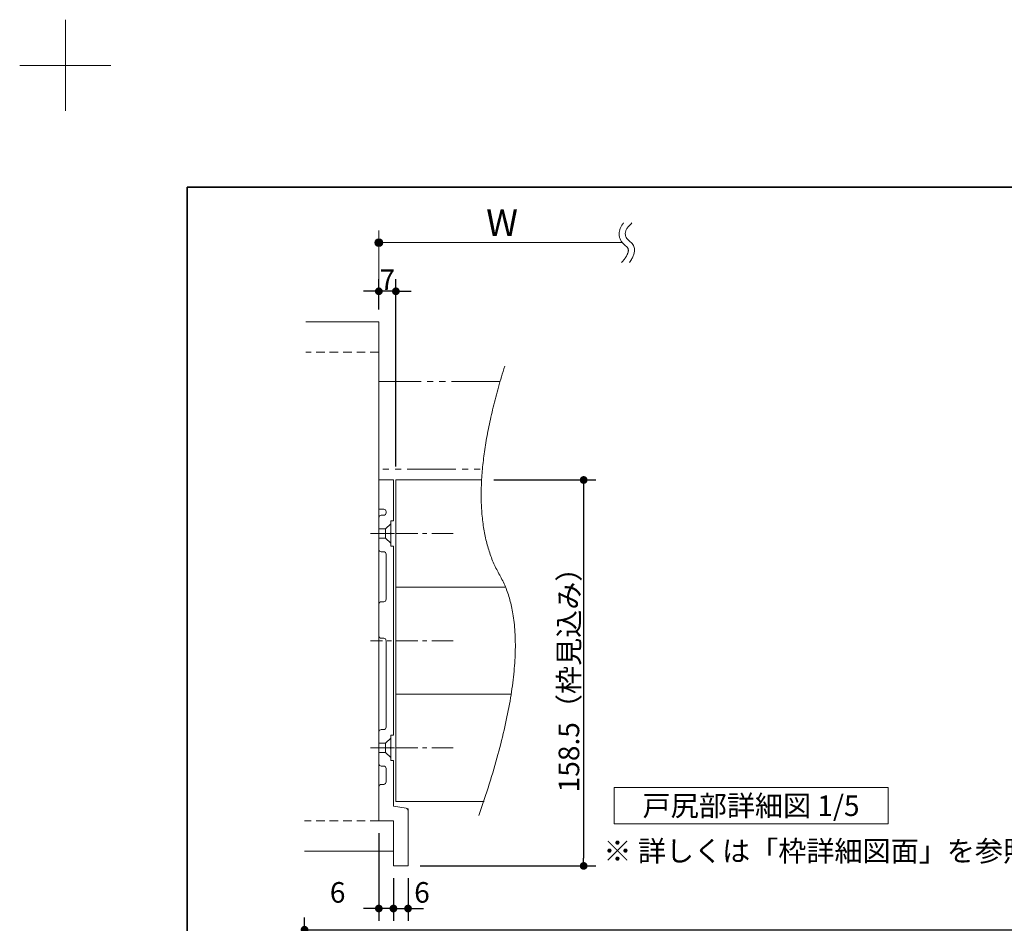
# Model space of a CAD drawing. Units: millimetres. Extents: x -4275 to 7850, y -3045 to 3045.
# Drawn here: x -4275 to -2657, y 1561 to 3045 of the extents above; entities that cross this region are included whole.
import ezdxf

# ---------------------------------------------------------------- set-up
doc = ezdxf.new("R2010")
doc.units = ezdxf.units.MM
doc.header["$LTSCALE"] = 20
doc.header["$PDMODE"] = 1
doc.header["$PDSIZE"] = -2
for name, pattern in [('ラインタイプ-1', [1.11, 0.71, -0.4]), ('ラインタイプ-3', [2.91, 1.76, -0.4, 0.35, -0.4]), ('ラインタイプ-6', [6.5, 4, -0.5, 0.5, -0.5, 0.5, -0.5])]:
    doc.linetypes.add(name, pattern=pattern)
for name, color, linetype, lineweight in [('1図面枠', 7, 'Continuous', 15), ('2寸法-1', 7, 'Continuous', 15), ('2寸法-2', 7, 'Continuous', 15), ('2寸法-3', 7, 'Continuous', 15), ('3一般', 7, 'Continuous', 15)]:
    doc.layers.add(name, color=color, linetype=linetype, lineweight=lineweight)
doc.styles.add('MS PGothic', font='txt', dxfattribs={"bigfont": 'MS PGothic'})
doc.styles.get("Standard").update_dxf_attribs({"font": 'txt', "bigfont": 'BIGFONT.SHX'})
doc.dimstyles.new('SANWA-1', dxfattribs={"dimtxt": 33.826244, "dimasz": 12.712402, "dimexe": 20, "dimexo": 20, "dimgap": 2, "dimtad": 1, "dimdec": 8, "dimdsep": 46, "dimtxsty": 'MS PGothic', "dimblk": 'DOT', "dimblk1": 'DOT', "dimblk2": 'DOT', "dimcen": 0, "dimazin": 0, "dimtfac": 0.8, "dimtdec": 8, "dimtix": 1, "dimtmove": 0, "dimatfit": 0, "dimldrblk": 'DOT', "dimfxl": 1, "dimfrac": 2, "dimtolj": 1, "dimarcsym": 0})

# ---------------------------------------------------------------- blocks, each defined once
blk = doc.blocks.new('グループ')
at = {"layer": '1図面枠', "color": 7, "linetype": 'Continuous', "lineweight": 15}
for p, q in [((-4200, 2895), (-4200, 3045)), ((-4275, 2970), (-4125, 2970))]:
    blk.add_line(p, q, dxfattribs=at)
blk = doc.blocks.new('グループ-2')
at = {"layer": '1図面枠', "color": 7, "linetype": 'Continuous', "lineweight": 35, "flags": 128}
blk.add_lwpolyline([(-4000, 2770), (4000, 2770), (4000, -2770), (-4000, -2770)], close=True, dxfattribs=at)
blk = doc.blocks.new('図面枠')
at = {"layer": '1図面枠', "color": 7}
for name in ['グループ', 'グループ-2']:
    blk.add_blockref(name, (0, 0), dxfattribs=at)
blk = doc.blocks.new('_Dot')
at = {"color": 0, "linetype": 'ByBlock', "lineweight": -2}
blk.add_line((-0.5, 0), (-1, 0), dxfattribs=at)
at = {"color": 0, "linetype": 'ByBlock', "const_width": 0.5}
blk.add_lwpolyline([(-0.25, 0, 1), (0.25, 0, 1)], format="xyb", close=True, dxfattribs=at)
blk = doc.blocks.new('*D9')
at = {"layer": '2寸法-1', "color": 0, "linetype": 'Continuous', "lineweight": -2}
for p, q in [((-3496, 2288.8), (-3328.5, 2288.8)), ((-3348.5, 2276.1), (-3348.5, 1667.6)), ((-3617, 1654.8), (-3328.5, 1654.8))]:
    blk.add_line(p, q, dxfattribs=at)
at = {"layer": 'Defpoints', "color": 0}
for p in [(-3516, 2288.8), (-3637, 1654.8), (-3348.5, 1654.8)]:
    blk.add_point(p, dxfattribs=at)
at = {"layer": '2寸法-1', "color": 0, "lineweight": -2, "xscale": 12.71240234375, "yscale": 12.71240234375, "zscale": 12.71240234375}
for p, rotation in [((-3348.5, 2288.8), 90), ((-3348.5, 1654.8), 270)]:
    blk.add_blockref('_Dot', p, dxfattribs=dict(at, rotation=rotation))
at = {"layer": '2寸法-1', "color": 0, "lineweight": 15, "insert": (-3372.7, 1971.8), "char_height": 33.826, "attachment_point": 5, "rotation": 90, "style": 'MS PGothic'}
blk.add_mtext('\\A1;158.5（枠見込み）', dxfattribs=at)
blk = doc.blocks.new('グループ-6')
at = {"layer": '2寸法-3', "color": 7, "linetype": 'Continuous', "lineweight": 15}
for points, knots in [([(-3283, 2711), (-3285.8, 2707.6), (-3296, 2686.3), (-3273.6, 2668.8), (-3277.8, 2655.4), (-3286.3, 2646)], [0, 0, 0, 0.104095, 0.647511, 0.814989, 1, 1, 1]), ([(-3269.2, 2711), (-3289, 2693.5), (-3256.8, 2668.4), (-3273.4, 2646)], [0, 0, 0, 0.505464, 1, 1, 1])]:
    blk.add_open_spline(points, degree=2, knots=knots, dxfattribs=at)
blk = doc.blocks.new('グループ-7')
at = {"layer": '2寸法-3', "linetype": 'Continuous', "lineweight": 0}
h = blk.add_hatch(color=7, dxfattribs=at)
edge = h.paths.add_edge_path()
edge.add_arc((-3685, 2678.8), 6.36, 0, 360)
at = {"layer": '2寸法-3', "color": 7, "linetype": 'Continuous', "lineweight": 15}
for p, q in [((-3685, 2618.8), (-3685, 2698.8)), ((-3285, 2678.8), (-3685, 2678.8))]:
    blk.add_line(p, q, dxfattribs=at)
blk.add_circle((-3685, 2678.8), 6.36, dxfattribs=at)
at = {"layer": '2寸法-3', "color": 7}
blk.add_blockref('グループ-6', (0, 0), dxfattribs=at)
at = {"layer": '2寸法-3', "color": 7, "insert": (-3508.6, 2733.2), "char_height": 43.491, "attachment_point": 1, "line_spacing_factor": 0.870768}
blk.add_mtext('{\\fMS PGothic|b0|i0|c128|p0;W}', dxfattribs=at)
blk = doc.blocks.new('グループ-9')
at = {"layer": '2寸法-3', "color": 7, "linetype": 'Continuous', "lineweight": 15, "flags": 128}
blk.add_lwpolyline([(-3298.5, 1783.7), (-2848.5, 1783.7), (-2848.5, 1723.7), (-3298.5, 1723.7)], close=True, dxfattribs=at)
at = {"layer": '2寸法-3', "color": 7, "insert": (-3073.5, 1753.7), "char_height": 33.826, "attachment_point": 5, "line_spacing_factor": 0.719881}
blk.add_mtext('{\\fMS PGothic|b0|i0|c128|p0;戸尻部詳細図 1/5}', dxfattribs=at)
blk = doc.blocks.new('*D17')
at = {"layer": '2寸法-1', "color": 0, "linetype": 'Continuous', "lineweight": -2}
for p, q in [((-3685, 2568.8), (-3685, 2618.8)), ((-3657, 2310.8), (-3657, 2618.8)), ((-3697.7, 2598.8), (-3710.4, 2598.8)), ((-3657, 2598.8), (-3685, 2598.8)), ((-3644.3, 2598.8), (-3631.6, 2598.8))]:
    blk.add_line(p, q, dxfattribs=at)
at = {"layer": 'Defpoints', "color": 0}
for p in [(-3685, 2598.8), (-3685, 2548.8), (-3657, 2290.8)]:
    blk.add_point(p, dxfattribs=at)
at = {"layer": '2寸法-1', "color": 0, "lineweight": -2, "xscale": 12.71240234375, "yscale": 12.71240234375, "zscale": 12.71240234375}
blk.add_blockref('_Dot', (-3685, 2598.8), dxfattribs=at)
at = {"layer": '2寸法-1', "color": 0, "lineweight": -2, "xscale": 12.71240234375, "yscale": 12.71240234375, "zscale": 12.71240234375, "rotation": 180}
blk.add_blockref('_Dot', (-3657, 2598.8), dxfattribs=at)
at = {"layer": '2寸法-1', "color": 0, "lineweight": 15, "insert": (-3671, 2617.8), "char_height": 33.83, "attachment_point": 5, "style": 'MS PGothic'}
blk.add_mtext('\\A1;7', dxfattribs=at)
blk = doc.blocks.new('*D18')
at = {"layer": '2寸法-2', "color": 0, "linetype": 'Continuous', "lineweight": -2}
for p, q in [((-3661, 1634.8), (-3661, 1564.8)), ((-3637, 1634.8), (-3637, 1564.8)), ((-3673.7, 1584.8), (-3686.4, 1584.8)), ((-3661, 1584.8), (-3637, 1584.8)), ((-3624.3, 1584.8), (-3611.6, 1584.8))]:
    blk.add_line(p, q, dxfattribs=at)
at = {"layer": 'Defpoints', "color": 0}
for p in [(-3661, 1654.8), (-3637, 1654.8), (-3637, 1584.8)]:
    blk.add_point(p, dxfattribs=at)
at = {"layer": '2寸法-2', "color": 0, "lineweight": -2, "xscale": 12.71240234375, "yscale": 12.71240234375, "zscale": 12.71240234375}
blk.add_blockref('_Dot', (-3661, 1584.8), dxfattribs=at)
at = {"layer": '2寸法-2', "color": 0, "lineweight": -2, "xscale": 12.71240234375, "yscale": 12.71240234375, "zscale": 12.71240234375, "rotation": 180}
blk.add_blockref('_Dot', (-3637, 1584.8), dxfattribs=at)
at = {"layer": '2寸法-2', "color": 0, "lineweight": 15, "insert": (-3614.1, 1611.3), "char_height": 33.83, "attachment_point": 5, "style": 'MS PGothic'}
blk.add_mtext('\\A1;6', dxfattribs=at)
blk = doc.blocks.new('*D19')
at = {"layer": '2寸法-2', "color": 0, "linetype": 'Continuous', "lineweight": -2}
for p, q in [((-3685, 1708.8), (-3685, 1564.8)), ((-3661, 1634.8), (-3661, 1564.8)), ((-3697.7, 1584.8), (-3710.4, 1584.8)), ((-3661, 1584.8), (-3685, 1584.8)), ((-3648.3, 1584.8), (-3635.6, 1584.8))]:
    blk.add_line(p, q, dxfattribs=at)
at = {"layer": 'Defpoints', "color": 0}
for p in [(-3685, 1728.8), (-3661, 1654.8), (-3685, 1584.8)]:
    blk.add_point(p, dxfattribs=at)
at = {"layer": '2寸法-2', "color": 0, "lineweight": -2, "xscale": 12.71240234375, "yscale": 12.71240234375, "zscale": 12.71240234375}
blk.add_blockref('_Dot', (-3685, 1584.8), dxfattribs=at)
at = {"layer": '2寸法-2', "color": 0, "lineweight": -2, "xscale": 12.71240234375, "yscale": 12.71240234375, "zscale": 12.71240234375, "rotation": 180}
blk.add_blockref('_Dot', (-3661, 1584.8), dxfattribs=at)
at = {"layer": '2寸法-2', "color": 0, "lineweight": 15, "insert": (-3752.7, 1611.3), "char_height": 33.83, "attachment_point": 5, "style": 'MS PGothic'}
blk.add_mtext('\\A1;6', dxfattribs=at)
blk = doc.blocks.new('グループ-10')
at = {"layer": '3一般', "color": 7, "linetype": 'Continuous', "lineweight": 15}
for p, q in [((-3685, 2548.8), (-3805, 2548.8)), ((-3685, 2548.8), (-3685, 2498.8)), ((-3685, 2498.8), (-3685, 1728.8)), ((-3685, 2288.8), (-3685, 2240.8)), ((-3685, 2288.8), (-3661, 2288.8)), ((-3661, 2288.8), (-3685, 2288.8)), ((-3661, 2288.8), (-3661, 2221.6)), ((-3685, 2240.8), (-3677, 2240.8)), ((-3673, 2236.8), (-3673, 2234.8)), ((-3685, 2226.8), (-3685, 2174.8)), ((-3677, 2230.8), (-3681, 2230.8)), ((-3665.4, 2202), (-3665.4, 2221.6)), ((-3665.4, 2221.6), (-3661, 2221.6)), ((-3665.4, 2202), (-3666.6, 2200.8)), ((-3665.4, 2202), (-3666.6, 2200.8)), ((-3666.6, 2200.8), (-3665.4, 2199.6)), ((-3666.6, 2200.8), (-3665.4, 2199.6)), ((-3665.4, 2180), (-3665.4, 2199.6)), ((-3677, 2170.8), (-3681, 2170.8)), ((-3661, 2180), (-3665.4, 2180)), ((-3661, 2180), (-3661, 1869.6)), ((-3673, 2092.8), (-3673, 2166.8)), ((-3677, 2088.8), (-3681, 2088.8)), ((-3685, 2084.8), (-3685, 2032.8)), ((-3681, 2028.8), (-3677, 2028.8)), ((-3673, 1882.8), (-3673, 2024.8)), ((-3681, 1878.8), (-3677, 1878.8)), ((-3685, 1822.8), (-3685, 1874.8)), ((-3665.4, 1850), (-3665.4, 1869.6)), ((-3665.4, 1869.6), (-3661, 1869.6)), ((-3665.4, 1850), (-3666.6, 1848.8)), ((-3666.6, 1848.8), (-3665.4, 1847.6)), ((-3665.4, 1828), (-3665.4, 1847.6)), ((-3661, 1828), (-3665.4, 1828)), ((-3661, 1828), (-3661, 1752.8)), ((-3677, 1818.8), (-3681, 1818.8)), ((-3673, 1792.8), (-3673, 1814.8)), ((-3685, 1784.8), (-3685, 1728.8)), ((-3681, 1788.8), (-3677, 1788.8)), ((-3640.3, 1749.4), (-3661, 1752.8)), ((-3637, 1745.5), (-3637, 1654.8)), ((-3685, 1728.8), (-3661, 1728.8)), ((-3661, 1728.8), (-3661, 1678.8)), ((-3661, 1678.8), (-3807, 1678.8)), ((-3661, 1678.8), (-3661, 1654.8)), ((-3661, 1654.8), (-3637, 1654.8))]:
    blk.add_line(p, q, dxfattribs=at)
at = {"layer": '3一般', "color": 7, "linetype": 'ラインタイプ-1', "lineweight": 15}
for p, q in [((-3685, 2498.8), (-3805, 2498.8)), ((-3685, 1728.8), (-3807, 1728.8))]:
    blk.add_line(p, q, dxfattribs=at)
at = {"layer": '3一般', "color": 7, "linetype": 'ラインタイプ-6', "lineweight": 15}
for p, q in [((-3665.4, 2216.8), (-3673.8, 2208.4)), ((-3673.8, 2208.4), (-3685, 2208.4)), ((-3673.8, 2208.4), (-3673.8, 2193.2)), ((-3673.8, 2193.2), (-3685, 2193.2)), ((-3665.4, 2184.8), (-3673.8, 2193.2)), ((-3665.4, 1864.8), (-3673.8, 1856.4)), ((-3673.8, 1856.4), (-3685, 1856.4)), ((-3673.8, 1856.4), (-3673.8, 1841.2)), ((-3673.8, 1841.2), (-3685, 1841.2)), ((-3665.4, 1832.8), (-3673.8, 1841.2)), ((-3640.3, 1749.4), (-3637, 1748.8)), ((-3637, 1745.5), (-3637, 1748.8))]:
    blk.add_line(p, q, dxfattribs=at)
at = {"layer": '3一般', "color": 7, "linetype": 'ラインタイプ-3', "lineweight": 15}
for p, q in [((-3562.8, 2200.8), (-3698.8, 2200.8)), ((-3659.5, 2200.8), (-3686.4, 2200.8)), ((-3562.8, 2024.8), (-3698.8, 2024.8)), ((-3562.8, 1848.8), (-3698.8, 1848.8)), ((-3659.5, 1848.8), (-3686.4, 1848.8))]:
    blk.add_line(p, q, dxfattribs=at)
at = {"layer": '3一般', "color": 7, "linetype": 'ラインタイプ-6', "lineweight": 15, "flags": 128}
blk.add_lwpolyline([(-3485.7, 2450.8), (-3685, 2450.8), (-3685, 2306.8), (-3514.8, 2306.8)], dxfattribs=at)
at = {"layer": '3一般', "color": 7, "linetype": 'Continuous', "lineweight": 15, "flags": 128}
for points in [[(-3516, 2288.8), (-3657, 2288.8), (-3657, 2112.8), (-3477.7, 2112.8)], [(-3477.7, 2112.8), (-3657, 2112.8), (-3657, 1936.8), (-3467.3, 1936.8)], [(-3512.2, 1760.8), (-3657, 1760.8), (-3657, 1936.8), (-3467.3, 1936.8)]]:
    blk.add_lwpolyline(points, dxfattribs=at)
for points in [[(-3673, 2236.8, 0.198912), (-3674.2, 2239.7, 0.198912), (-3677, 2240.8)], [(-3677, 2230.8, 0.198912), (-3674.2, 2232, 0.198912), (-3673, 2234.8)], [(-3681, 2230.8, 0.198912), (-3683.8, 2229.7, 0.198912), (-3685, 2226.8)], [(-3685, 2174.8, 0.198912), (-3683.8, 2172, 0.198912), (-3681, 2170.8)], [(-3673, 2166.8, 0.198912), (-3674.2, 2169.7, 0.198912), (-3677, 2170.8)], [(-3681, 2088.8, 0.198912), (-3683.8, 2087.7, 0.198912), (-3685, 2084.8)], [(-3677, 2088.8, 0.198912), (-3674.2, 2090, 0.198912), (-3673, 2092.8)], [(-3685, 2032.8, 0.198912), (-3683.8, 2030, 0.198912), (-3681, 2028.8)], [(-3673, 2024.8, 0.198912), (-3674.2, 2027.7, 0.198912), (-3677, 2028.8)], [(-3681, 1878.8, 0.198912), (-3683.8, 1877.7, 0.198912), (-3685, 1874.8)], [(-3677, 1878.8, 0.198912), (-3674.2, 1880, 0.198912), (-3673, 1882.8)], [(-3685, 1822.8, 0.198912), (-3683.8, 1820, 0.198912), (-3681, 1818.8)], [(-3673, 1814.8, 0.198912), (-3674.2, 1817.7, 0.198912), (-3677, 1818.8)], [(-3681, 1788.8, 0.198912), (-3683.8, 1787.7, 0.198912), (-3685, 1784.8)], [(-3677, 1788.8, 0.198912), (-3674.2, 1790, 0.198912), (-3673, 1792.8)], [(-3637, 1745.5, 0.177537), (-3637.9, 1748, 0.177537), (-3640.3, 1749.4)]]:
    blk.add_lwpolyline(points, format="xyb", dxfattribs=at)
blk = doc.blocks.new('*D52')
at = {"layer": '2寸法-1', "color": 0, "linetype": 'Continuous', "lineweight": -2}
for p, q in [((-3807, 1282.8), (-3807, 1570)), ((959, 1282.8), (959, 1570)), ((-3794.3, 1550), (946.3, 1550))]:
    blk.add_line(p, q, dxfattribs=at)
at = {"layer": 'Defpoints', "color": 0}
for p in [(959, 1550), (-3807, 1262.8), (959, 1262.8)]:
    blk.add_point(p, dxfattribs=at)
at = {"layer": '2寸法-1', "color": 0, "lineweight": -2, "xscale": 12.71240234375, "yscale": 12.71240234375, "zscale": 12.71240234375, "rotation": 180}
blk.add_blockref('_Dot', (-3807, 1550), dxfattribs=at)
at = {"layer": '2寸法-1', "color": 0, "lineweight": -2, "xscale": 12.71240234375, "yscale": 12.71240234375, "zscale": 12.71240234375}
blk.add_blockref('_Dot', (959, 1550), dxfattribs=at)
at = {"layer": '2寸法-1', "color": 0, "lineweight": 15, "insert": (-1424, 1573.7), "char_height": 43.49, "attachment_point": 5, "style": 'MS PGothic'}
blk.add_mtext('\\A1;W', dxfattribs=at)

msp = doc.modelspace()

# ---------------------------------------------------------------- linework, layer by layer
at = {"layer": '3一般', "color": 7, "linetype": 'Continuous', "lineweight": 15}
msp.add_open_spline([(-3478.15260029, 2475.84413589), (-3551.19577164, 2244.07077762), (-3421.51907439, 2020.7747857), (-3520.75491515, 1737.84413589)], degree=2, dxfattribs=at)

# ---------------------------------------------------------------- block references
at = {"layer": '1図面枠', "color": 7}
msp.add_blockref('図面枠', (0, 0), dxfattribs=at)
at = {"layer": '2寸法-3', "color": 7}
for name in ['グループ-7', 'グループ-9']:
    msp.add_blockref(name, (0, 0), dxfattribs=at)
at = {"layer": '3一般', "color": 7}
msp.add_blockref('グループ-10', (0, 0), dxfattribs=at)

# ---------------------------------------------------------------- texts
at = {"layer": '2寸法-3', "color": 7, "insert": (-2964.73935927, 1679.29163589), "char_height": 33.826244213, "attachment_point": 5, "line_spacing_factor": 0.719881}
msp.add_mtext('{\\fMS PGothic|b0|i0|c128|p0;※ 詳しくは「枠詳細図面」を参照}', dxfattribs=at)

# ---------------------------------------------------------------- dimensions: what is measured, and where the dimension line sits
at = {"layer": '2寸法-1', "color": 7, "linetype": 'Continuous', "lineweight": 15}
for base, p1, p2, text, override, picture, middle in [((-3685, 2598.84413589), (-3657, 2290.84413589), (-3685, 2548.84413589), '7', {"dimtxt": 33.826244, "dimgap": 2, "dimpost": '<>', "dimtxsty": 'MS PGothic', "dimtmove": 2}, '*D17', (-3671, 2617.757258)), ((959, 1550), (-3807, 1262.84413589), (959, 1262.84413589), 'W', {"dimtxt": 43.490885, "dimgap": 2, "dimpost": '<>', "dimtxsty": 'MS PGothic', "dimtmove": 2}, '*D52', (-1424, 1573.74544271))]:
    dim = msp.add_linear_dim(base=base, p1=p1, p2=p2, text=text, dimstyle='SANWA-1', override=override, dxfattribs=at)
    dim.commit()
    dim.dimension.update_dxf_attribs({"geometry": picture, "text_midpoint": middle})
dim = msp.add_linear_dim(base=(-3348.50020997, 1654.84413589), p1=(-3515.98326192, 2288.84413589), p2=(-3637, 1654.84413589), angle=270, text='158.5（枠見込み）', dimstyle='SANWA-1', override={"dimgap": 2, "dimpost": '<>', "dimtxsty": 'MS PGothic', "dimtmove": 2}, dxfattribs=at)
dim.commit()
dim.dimension.update_dxf_attribs({"geometry": '*D9', "text_midpoint": (-3372.69868273, 1971.84413589)})
at = {"layer": '2寸法-2', "color": 7, "linetype": 'Continuous', "lineweight": 15}
for base, p2, picture, middle in [((-3685, 1584.84413589), (-3685, 1728.84413589), '*D19', (-3752.67320378, 1611.29163589)), ((-3637, 1584.84413589), (-3637, 1654.84413589), '*D18', (-3614.14841047, 1611.29163589))]:
    dim = msp.add_linear_dim(base=base, p1=(-3661, 1654.84413589), p2=p2, text='6', dimstyle='SANWA-1', override={"dimtxt": 33.826244, "dimgap": 2, "dimpost": '<>', "dimtxsty": 'MS PGothic', "dimtix": 0, "dimtmove": 2}, dxfattribs=at)
    dim.commit()
    dim.dimension.update_dxf_attribs({"geometry": picture, "text_midpoint": middle, "dimtype": 160})

doc.saveas('drawing.dxf')
